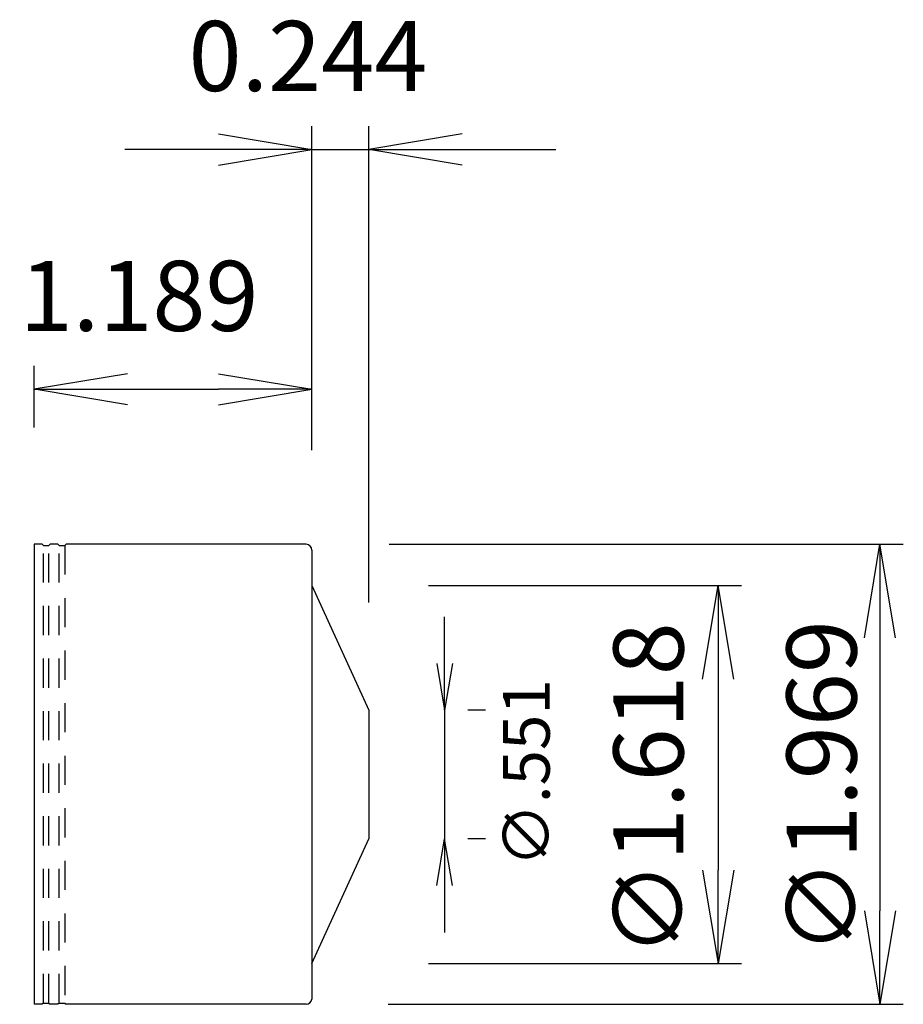
# Model space of a CAD drawing. Extents: x 109.19 to 112.97, y 17.26 to 21.48.
import ezdxf

# ---------------------------------------------------------------- set-up
doc = ezdxf.new("R2010")
doc.units = 0
doc.header["$LTSCALE"] = 0.5
doc.header["$PDMODE"] = 35
doc.header["$PDSIZE"] = -5
doc.linetypes.add('HIDDEN', pattern=[0.375, 0.25, -0.125])
doc.layers.get('0').update_dxf_attribs({"linetype": 'CONTINUOUS'})
doc.layers.get('DEFPOINTS').update_dxf_attribs({"linetype": 'CONTINUOUS'})
for name, color, linetype in [('240', 4, 'CONTINUOUS'), ('241', 211, 'HIDDEN'), ('250', 3, 'CONTINUOUS')]:
    doc.layers.add(name, color=color, linetype=linetype)
doc.styles.get("Standard").update_dxf_attribs({"font": 'romans.shx', "bigfont": 'BIGFONT.SHX'})
doc.dimstyles.new('BIGT', dxfattribs={"dimtxt": 3.5, "dimasz": 2.23, "dimexe": 1, "dimexo": 0.5, "dimgap": 1, "dimtad": 3, "dimzin": 9, "dimblk": 'OPEN', "dimcen": 0, "dimclrd": 256, "dimclre": 256, "dimclrt": 40, "dimazin": 3, "dimtfac": 1, "dimtmove": 0, "dimatfit": 3})

# ---------------------------------------------------------------- blocks, each defined once
blk = doc.blocks.new('_OPEN')
at = {"color": 0, "linetype": 'BYBLOCK'}
for p, q in [((-1, 0.167), (0, 0)), ((-1, -0.167), (0, 0)), ((0, 0), (-1, 0))]:
    blk.add_line(p, q, dxfattribs=at)
blk = doc.blocks.new('*D21')
at = {"layer": '250'}
for p, q in [((110.7727, 19.2322), (112.9745, 19.2322)), ((112.8745, 18.8322), (112.8745, 17.6633)), ((110.7694, 17.2633), (112.9745, 17.2633))]:
    blk.add_line(p, q, dxfattribs=at)
at = {"layer": 'DEFPOINTS', "color": 0}
for p in [(110.2727, 19.2322), (110.2694, 17.2633), (112.8745, 17.2633)]:
    blk.add_point(p, dxfattribs=at)
at = {"layer": '250', "xscale": 0.4, "yscale": 0.4, "zscale": 0.4}
for p, rotation in [((112.8745, 19.2322), 90), ((112.8745, 17.2633), 270)]:
    blk.add_blockref('_OPEN', p, dxfattribs=dict(at, rotation=rotation))
at = {"layer": '250', "color": 40, "linetype": 'CONTINUOUS'}
blk.add_text('∅1.969', height=0.3, rotation=90, dxfattribs=at).set_placement((112.7745, 17.4761))
blk = doc.blocks.new('*D22')
at = {"layer": '250'}
for p, q in [((109.2533, 19.7323), (109.2533, 19.9955)), ((110.4423, 19.6353), (110.4423, 19.9955)), ((109.6533, 19.8955), (110.0423, 19.8955))]:
    blk.add_line(p, q, dxfattribs=at)
at = {"layer": 'DEFPOINTS', "color": 0}
for p in [(110.4423, 19.8955), (109.2533, 19.2323), (110.4423, 19.1353)]:
    blk.add_point(p, dxfattribs=at)
at = {"layer": '250', "xscale": 0.4, "yscale": 0.4, "zscale": 0.4, "rotation": 180}
blk.add_blockref('_OPEN', (109.2533, 19.8955), dxfattribs=at)
at = {"layer": '250', "xscale": 0.4, "yscale": 0.4, "zscale": 0.4}
blk.add_blockref('_OPEN', (110.4423, 19.8955), dxfattribs=at)
at = {"layer": '250', "color": 40, "linetype": 'CONTINUOUS'}
blk.add_text('1.189', height=0.3, dxfattribs=at).set_placement((109.1916, 20.1455))
blk = doc.blocks.new('*D23')
at = {"layer": '250'}
for p, q in [((110.4424, 19.7073), (110.4424, 21.0225)), ((110.6864, 18.9823), (110.6864, 21.0225)), ((110.0424, 20.9225), (109.6424, 20.9225)), ((110.4424, 20.9225), (110.6864, 20.9225)), ((111.0864, 20.9225), (111.4864, 20.9225))]:
    blk.add_line(p, q, dxfattribs=at)
at = {"layer": 'DEFPOINTS', "color": 0}
for p in [(110.6864, 20.9225), (110.4424, 19.2073), (110.6864, 18.4823)]:
    blk.add_point(p, dxfattribs=at)
at = {"layer": '250', "xscale": 0.4, "yscale": 0.4, "zscale": 0.4}
blk.add_blockref('_OPEN', (110.4424, 20.9225), dxfattribs=at)
at = {"layer": '250', "xscale": 0.4, "yscale": 0.4, "zscale": 0.4, "rotation": 180}
blk.add_blockref('_OPEN', (110.6864, 20.9225), dxfattribs=at)
at = {"layer": '250', "color": 40, "linetype": 'CONTINUOUS'}
blk.add_text('0.244', height=0.3, dxfattribs=at).set_placement((109.9144, 21.1725))
blk = doc.blocks.new('*D24')
at = {"layer": '250'}
for p, q in [((111.0106, 18.7218), (111.0106, 18.9218)), ((111.0106, 18.5218), (111.0106, 17.9708)), ((111.1864, 18.5218), (111.1106, 18.5218)), ((111.1864, 17.9708), (111.1106, 17.9708)), ((111.0106, 17.7708), (111.0106, 17.5708))]:
    blk.add_line(p, q, dxfattribs=at)
at = {"layer": 'DEFPOINTS', "color": 0}
for p in [(110.6864, 18.5218), (110.6864, 17.9708), (111.0106, 17.9708)]:
    blk.add_point(p, dxfattribs=at)
at = {"layer": '250', "xscale": 0.2, "yscale": 0.2, "zscale": 0.2}
for p, rotation in [((111.0106, 18.5218), 270), ((111.0106, 17.9708), 90)]:
    blk.add_blockref('_OPEN', p, dxfattribs=dict(at, rotation=rotation))
at = {"layer": '250', "color": 40, "linetype": 'CONTINUOUS'}
blk.add_text('∅.551', height=0.2, rotation=90, dxfattribs=at).set_placement((111.4606, 17.8511))
blk = doc.blocks.new('*D25')
at = {"layer": '250'}
for p, q in [((110.9423, 19.0553), (112.2819, 19.0553)), ((112.1819, 18.6553), (112.1819, 17.8373)), ((110.9423, 17.4373), (112.2819, 17.4373))]:
    blk.add_line(p, q, dxfattribs=at)
at = {"layer": 'DEFPOINTS', "color": 0}
for p in [(110.4423, 19.0553), (110.4423, 17.4373), (112.1819, 17.4373)]:
    blk.add_point(p, dxfattribs=at)
at = {"layer": '250', "xscale": 0.4, "yscale": 0.4, "zscale": 0.4}
for p, rotation in [((112.1819, 19.0553), 90), ((112.1819, 17.4373), 270)]:
    blk.add_blockref('_OPEN', p, dxfattribs=dict(at, rotation=rotation))
at = {"layer": '250', "color": 40, "linetype": 'CONTINUOUS'}
blk.add_text('∅1.618', height=0.3, rotation=90, dxfattribs=at).set_placement((112.0334, 17.4668))

msp = doc.modelspace()

# ---------------------------------------------------------------- linework, layer by layer
at = {"layer": '240'}
for p, q in [((109.2533, 19.2323), (109.2533, 17.2633)), ((109.288, 19.2323), (109.2533, 19.2323)), ((109.2937, 19.2272), (109.3166, 19.2272)), ((109.3543, 19.2323), (109.3224, 19.2323)), ((109.3599, 19.2272), (109.3853, 19.2272)), ((110.4186, 19.2323), (109.3908, 19.2323)), ((110.4424, 19.2073), (110.4423, 17.2854)), ((110.4423, 19.0553), (110.6864, 18.5218)), ((110.6864, 18.5218), (110.6864, 17.9708)), ((110.4423, 17.4373), (110.6864, 17.9708)), ((109.288, 17.2633), (109.2533, 17.2633)), ((109.2937, 17.2683), (109.3166, 17.2683)), ((109.3543, 17.2633), (109.3224, 17.2633)), ((109.3599, 17.2683), (109.3853, 17.2683)), ((110.4174, 17.2629), (109.3908, 17.2633))]:
    msp.add_line(p, q, dxfattribs=at)
at = {"layer": '240', "linetype": 'HIDDEN'}
for p, q in [((109.2937, 19.2272), (109.288, 19.2323)), ((109.3166, 19.2272), (109.3224, 19.2323)), ((109.3599, 19.2272), (109.3543, 19.2323)), ((109.3853, 19.2272), (109.3908, 19.2323)), ((109.2937, 17.2683), (109.288, 17.2633)), ((109.3166, 17.2683), (109.3224, 17.2633)), ((109.3599, 17.2683), (109.3543, 17.2633)), ((109.3853, 17.2683), (109.3908, 17.2633))]:
    msp.add_line(p, q, dxfattribs=at)
at = {"layer": '240'}
for centre, radius, start, end in [((110.4165, 19.2065), 0.0258, 1.6832, 85.3078), ((110.4159, 17.2894), 0.0266, 273.164, 351.2261)]:
    msp.add_arc(centre, radius, start, end, dxfattribs=at)
at = {"layer": '241', "linetype": 'HIDDEN'}
for p, q in [((109.2937, 17.2683), (109.2937, 19.2272)), ((109.3166, 17.2683), (109.3166, 19.2272)), ((109.3599, 17.2683), (109.3599, 19.2272)), ((109.3853, 19.2272), (109.3853, 17.2683))]:
    msp.add_line(p, q, dxfattribs=at)

# ---------------------------------------------------------------- dimensions: what is measured, and where the dimension line sits
at = {"layer": '250'}
for base, p1, p2, picture, middle in [((110.6864, 20.9225), (110.4424, 19.2073), (110.6864, 18.4823), '*D23', (110.5644, 21.3225)), ((110.4423, 19.8955), (109.2533, 19.2323), (110.4423, 19.1353), '*D22', (109.8478, 20.2955))]:
    dim = msp.add_linear_dim(base=base, p1=p1, p2=p2, dimstyle='BIGT', override={"dimtxt": 0.3, "dimasz": 0.4, "dimexe": 0.1, "dimgap": 0.1, "dimdec": 3, "dimzin": 8, "dimtdec": 3, "dimtmove": 2}, dxfattribs=at)
    dim.commit()
    dim.dimension.update_dxf_attribs({"geometry": picture, "text_midpoint": middle})
for base, p1, p2, text, override, picture, middle in [((112.8745, 17.2633), (110.2727, 19.2322), (110.2694, 17.2633), '∅1.969', {"dimtxt": 0.3, "dimasz": 0.4, "dimexe": 0.1, "dimgap": 0.1, "dimdec": 3, "dimzin": 8, "dimtdec": 3, "dimtmove": 2}, '*D21', (112.6245, 18.2477)), ((111.0106, 17.9708), (110.6864, 18.5218), (110.6864, 17.9708), '∅.551', {"dimtxt": 0.2, "dimasz": 0.2, "dimexe": 0.1, "dimgap": 0.1, "dimdec": 3, "dimzin": 8, "dimtdec": 3, "dimtmove": 2}, '*D24', (111.3606, 18.2463))]:
    dim = msp.add_linear_dim(base=base, p1=p1, p2=p2, angle=90, text=text, dimstyle='BIGT', override=override, dxfattribs=at)
    dim.commit()
    dim.dimension.update_dxf_attribs({"geometry": picture, "text_midpoint": middle})
dim = msp.add_linear_dim(base=(112.1819, 17.4373), p1=(110.4423, 19.0553), p2=(110.4423, 17.4373), angle=90, text='∅1.618', dimstyle='BIGT', override={"dimtxt": 0.3, "dimasz": 0.4, "dimexe": 0.1, "dimgap": 0.1, "dimdec": 3, "dimzin": 8, "dimtdec": 3, "dimtmove": 2}, dxfattribs=at)
dim.commit()
dim.dimension.update_dxf_attribs({"geometry": '*D25', "text_midpoint": (111.8834, 18.2463), "dimtype": 160})

doc.saveas('drawing.dxf')
